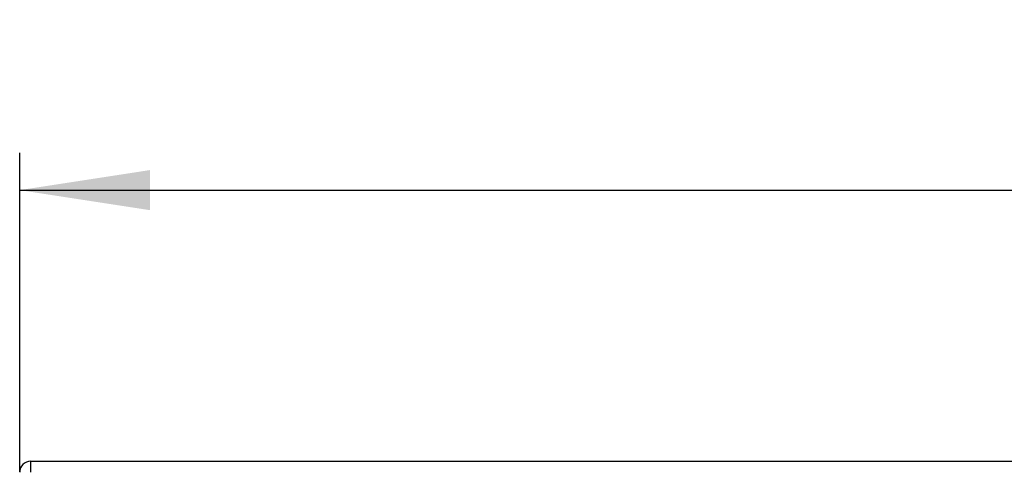
# Model space of a CAD drawing. Units: millimetres. Extents: x -153 to 2604, y 132 to 2844.
# Drawn here: x 136 to 400, y 2396 to 2518 of the extents above; entities that cross this region are included whole.
import ezdxf

# ---------------------------------------------------------------- set-up
doc = ezdxf.new("R2010")
doc.units = ezdxf.units.MM
doc.header["$LTSCALE"] = 10
doc.layers.add('TBLOCK', color=7, linetype='Continuous', lineweight=25)
doc.styles.add('SLDTEXTSTYLE1', font='TXT', dxfattribs={"width": 0.605})
doc.dimstyles.new('SLDDIMSTYLE0', dxfattribs={"dimtxt": 35, "dimasz": 35, "dimexe": 0, "dimexo": 0.0625, "dimgap": 8.75, "dimtad": 2, "dimrnd": 1e-09, "dimzin": 12, "dimdsep": 46, "dimtxsty": 'SLDTEXTSTYLE1', "dimsah": 1, "dimcen": 0.09, "dimadec": 0, "dimazin": 3, "dimtfac": 1, "dimtdec": 3, "dimtofl": 0, "dimtmove": 0, "dimatfit": 3, "dimfxl": 1, "dimfrac": 2, "dimtolj": 1, "dimtzin": 12, "dimarcsym": 0})

# ---------------------------------------------------------------- blocks, each defined once
blk = doc.blocks.new('_D')
at = {"layer": 'TBLOCK', "transparency": 16777216}
for p, q in [((135.78, 2396.53), (135.78, 2482.15)), ((1535.78, 2396.53), (1535.78, 2482.15)), ((135.78, 2472.15), (1535.78, 2472.15))]:
    blk.add_line(p, q, dxfattribs=at)
for points in [[(135.78, 2472.15), (170.78, 2466.77), (170.78, 2477.54)], [(1535.78, 2472.15), (1500.78, 2477.54), (1500.78, 2466.77)]]:
    blk.add_solid(points, dxfattribs=at)
at = {"layer": 'TBLOCK', "transparency": 16777216, "insert": (761.8, 2517.27), "char_height": 35, "attachment_point": 1, "style": 'SLDTEXTSTYLE1'}
blk.add_mtext('1400', dxfattribs=at)

msp = doc.modelspace()

# ---------------------------------------------------------------- linework, layer by layer
at = {"color": 7, "linetype": 'Continuous', "lineweight": 25}
for p, q in [((138.777, 2396.425), (138.777, 2399.425)), ((138.777, 2399.425), (1532.777, 2399.425))]:
    msp.add_line(p, q, dxfattribs=at)
msp.add_arc((138.777, 2396.425), 3, 90, 180, dxfattribs=at)

# ---------------------------------------------------------------- dimensions: what is measured, and where the dimension line sits
at = {"layer": 'TBLOCK'}
dim = msp.add_linear_dim(base=(1535.777, 2472.151), p1=(135.777, 2396.425), p2=(1535.777, 2396.425), dimstyle='SLDDIMSTYLE0', dxfattribs=at)
dim.commit()
dim.dimension.update_dxf_attribs({"geometry": '_D', "text_midpoint": (815.268, 2472.151), "dimtype": 160})

doc.saveas('drawing.dxf')
